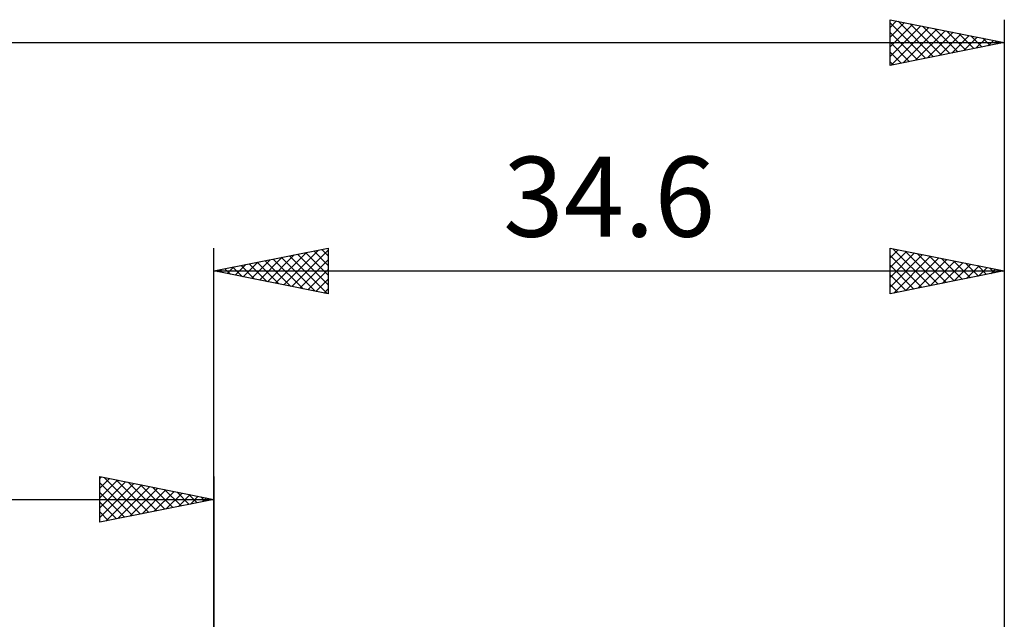
# Model space of a CAD drawing. Units: millimetres. Extents: x -102 to 85, y -39 to 42.
# Drawn here: x -9 to 35, y 12 to 38 of the extents above; entities that cross this region are included whole.
import ezdxf
from ezdxf.enums import TextEntityAlignment as Align

# ---------------------------------------------------------------- set-up
doc = ezdxf.new("R2010")
doc.units = ezdxf.units.MM
doc.header["$LTSCALE"] = 4.8
doc.layers.add('2', color=7, linetype='CONTINUOUS')
doc.layers.add('SK2', color=7, linetype='CONTINUOUS')
doc.styles.get("Standard").update_dxf_attribs({"font": 'Monospac821 BT'})

msp = doc.modelspace()

# ---------------------------------------------------------------- linework, layer by layer
at = {"layer": '2', "color": 7, "linetype": 'CONTINUOUS', "lineweight": 25}
for p, q in [((0, 0), (0, 28)), ((0, 27), (5, 28)), ((1.994, 26.601), (2.991, 27.598)), ((2.347, 26.53), (3.521, 27.704)), ((2.701, 26.46), (4.051, 27.81)), ((2.956, 27.591), (4.434, 26.113)), ((3.055, 26.389), (4.582, 27.916)), ((3.309, 27.662), (4.964, 26.007)), ((3.408, 26.318), (5, 27.91)), ((3.663, 27.733), (5, 26.396)), ((4.017, 27.803), (5, 26.82)), ((4.37, 27.874), (5, 27.244)), ((4.724, 27.945), (5, 27.668)), ((5, 28), (5, 26)), ((29.6, 26), (29.6, 28)), ((29.6, 28), (34.6, 27)), ((29.6, 27.993), (29.606, 27.999)), ((29.6, 27.569), (29.959, 27.928)), ((29.6, 27.145), (30.313, 27.857)), ((29.6, 26.72), (30.666, 27.787)), ((29.6, 26.296), (31.02, 27.716)), ((29.6, 27.676), (30.996, 26.279)), ((29.725, 27.975), (31.35, 26.35)), ((29.76, 26.032), (31.373, 27.645)), ((30.255, 27.869), (31.704, 26.421)), ((30.786, 27.763), (32.057, 26.491)), ((31.316, 27.657), (32.411, 26.562)), ((34.6, 28), (34.6, 2)), ((0.58, 26.884), (0.869, 27.174)), ((0.835, 27.167), (1.252, 26.75)), ((0.933, 26.813), (1.4, 27.28)), ((1.188, 27.238), (1.782, 26.644)), ((1.287, 26.743), (1.93, 27.386)), ((1.542, 27.308), (2.313, 26.537)), ((1.64, 26.672), (2.46, 27.492)), ((1.895, 27.379), (2.843, 26.431)), ((2.249, 27.45), (3.373, 26.325)), ((2.602, 27.52), (3.903, 26.219)), ((3.762, 26.248), (5, 27.486)), ((29.6, 27.251), (30.643, 26.209)), ((30.291, 26.138), (31.727, 27.575)), ((30.821, 26.244), (32.081, 27.504)), ((31.351, 26.35), (32.434, 27.433)), ((31.846, 27.551), (32.764, 26.633)), ((31.882, 26.456), (32.788, 27.362)), ((32.377, 27.445), (33.118, 26.703)), ((32.412, 26.562), (33.141, 27.292)), ((32.907, 27.339), (33.471, 26.774)), ((32.942, 26.668), (33.495, 27.221)), ((33.437, 27.232), (33.825, 26.845)), ((0, 27), (34.6, 27)), ((5, 26), (0, 27)), ((0.127, 27.025), (0.191, 26.962)), ((0.226, 26.955), (0.339, 27.068)), ((0.481, 27.096), (0.722, 26.856)), ((4.115, 26.177), (5, 27.062)), ((34.6, 27), (29.6, 26)), ((29.6, 26.827), (30.289, 26.138)), ((33.473, 26.774), (33.848, 27.15)), ((33.968, 27.126), (34.178, 26.916)), ((34.003, 26.881), (34.202, 27.08)), ((34.498, 27.02), (34.532, 26.986)), ((34.533, 26.987), (34.555, 27.009)), ((4.469, 26.106), (5, 26.637)), ((29.6, 26.403), (29.936, 26.067)), ((4.822, 26.035), (5, 26.213))]:
    msp.add_line(p, q, dxfattribs=at)
at = {"layer": 'SK2', "color": 7, "linetype": 'CONTINUOUS', "lineweight": 25}
for p, q in [((29.6, 36), (29.6, 38)), ((29.6, 38), (34.6, 37)), ((29.6, 37.661), (29.882, 37.943)), ((29.953, 37.929), (31.502, 36.38)), ((34.6, 38), (34.6, 0)), ((29.6, 37.237), (30.236, 37.873)), ((29.6, 37.858), (31.148, 36.31)), ((29.6, 36.812), (30.59, 37.802)), ((29.6, 36.388), (30.943, 37.731)), ((29.645, 36.009), (31.297, 37.661)), ((30.175, 36.115), (31.65, 37.59)), ((30.483, 37.823), (31.855, 36.451)), ((30.706, 36.221), (32.004, 37.519)), ((31.014, 37.717), (32.209, 36.522)), ((31.544, 37.611), (32.563, 36.592)), ((32.074, 37.505), (32.916, 36.663)), ((29.6, 37.434), (30.795, 36.239)), ((31.236, 36.327), (32.357, 37.448)), ((31.766, 36.433), (32.711, 37.378)), ((32.297, 36.539), (33.064, 37.307)), ((32.605, 37.399), (33.27, 36.734)), ((32.827, 36.645), (33.418, 37.236)), ((33.135, 37.293), (33.623, 36.805)), ((33.357, 36.751), (33.772, 37.166)), ((33.665, 37.187), (33.977, 36.875)), ((33.888, 36.857), (34.125, 37.095)), ((34.196, 37.081), (34.33, 36.946)), ((-85.4, 37), (34.6, 37)), ((29.6, 37.009), (30.441, 36.168)), ((34.6, 37), (29.6, 36)), ((34.418, 36.964), (34.479, 37.024)), ((29.6, 36.585), (30.088, 36.097)), ((29.6, 36.161), (29.734, 36.027)), ((-5, 16), (-5, 18)), ((-5, 18), (0, 17)), ((-5, 17.91), (-4.925, 17.985)), ((-5, 17.486), (-4.572, 17.914)), ((-5, 17.062), (-4.218, 17.844)), ((-5, 16.637), (-3.865, 17.773)), ((-5, 17.728), (-3.56, 16.288)), ((-5, 16.213), (-3.511, 17.702)), ((-4.81, 17.962), (-3.207, 16.359)), ((-4.279, 17.856), (-2.853, 16.429)), ((-3.749, 17.75), (-2.499, 16.5)), ((0, 18), (0, 5)), ((-5, 17.304), (-3.914, 16.217)), ((-4.736, 16.053), (-3.157, 17.631)), ((-4.206, 16.159), (-2.804, 17.561)), ((-3.676, 16.265), (-2.45, 17.49)), ((-3.219, 17.644), (-2.146, 16.571)), ((-3.145, 16.371), (-2.097, 17.419)), ((-2.688, 17.538), (-1.792, 16.642)), ((-2.615, 16.477), (-1.743, 17.349)), ((-2.158, 17.432), (-1.439, 16.712)), ((-2.085, 16.583), (-1.39, 17.278)), ((-1.628, 17.326), (-1.085, 16.783)), ((-85.4, 17), (0, 17)), ((0, 17), (-5, 16)), ((-5, 16.879), (-4.267, 16.147)), ((-1.554, 16.689), (-1.036, 17.207)), ((-1.097, 17.219), (-0.732, 16.854)), ((-1.024, 16.795), (-0.683, 17.137)), ((-0.567, 17.113), (-0.378, 16.924)), ((-0.494, 16.901), (-0.329, 17.066)), ((-0.037, 17.007), (-0.025, 16.995)), ((-5, 16.455), (-4.621, 16.076)), ((-5, 16.031), (-4.974, 16.005))]:
    msp.add_line(p, q, dxfattribs=at)

# ---------------------------------------------------------------- texts
at = {"layer": '2', "color": 7, "linetype": 'CONTINUOUS', "lineweight": 25}
msp.add_text('34.6', height=3.5, dxfattribs=at).set_placement((17.3, 28.5), align=Align.CENTER)

doc.saveas('drawing.dxf')
